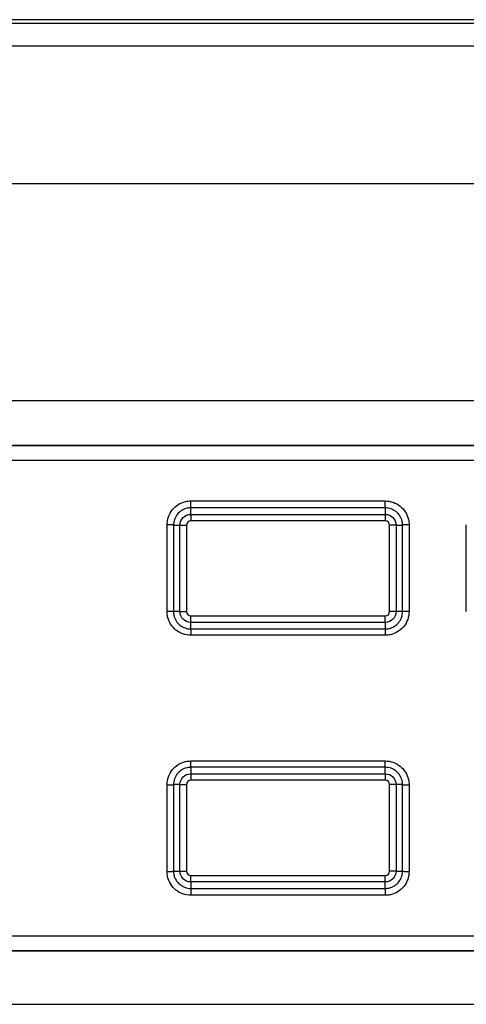
# Model space of a CAD drawing. Units: millimetres. Extents: x 0 to 100, y 0 to 100.
# Drawn here: x 27 to 29, y 66 to 70 of the extents above; entities that cross this region are included whole.
import ezdxf

# ---------------------------------------------------------------- set-up
doc = ezdxf.new("R2010")
doc.units = ezdxf.units.MM

msp = doc.modelspace()

# ---------------------------------------------------------------- linework, layer by layer
for p, q in [((47.0415, 69.5221), (15.2015, 69.5221)), ((46.1215, 69.5074), (16.1215, 69.5074)), ((44.4815, 69.4239), (16.1215, 69.4239)), ((44.4815, 68.9152), (16.1215, 68.9152)), ((41.2887, 68.1122), (16.1215, 68.1122)), ((16.6799, 67.9485), (41.2215, 67.9485)), ((16.6815, 67.9469), (41.2225, 67.9469)), ((16.6815, 67.8921), (41.1593, 67.8921)), ((27.8738, 67.716), (27.8738, 67.7415)), ((27.8738, 67.7415), (28.5938, 67.7415)), ((28.5938, 67.716), (28.5938, 67.7415)), ((27.8738, 67.692), (27.8738, 67.716)), ((28.5938, 67.716), (27.8738, 67.716)), ((27.8738, 67.692), (27.8738, 67.668)), ((27.8738, 67.692), (28.5938, 67.692)), ((28.5938, 67.716), (28.5938, 67.692)), ((28.5938, 67.692), (28.5938, 67.668)), ((27.7858, 67.3327), (27.7858, 67.6533)), ((27.8098, 67.652), (27.8338, 67.652)), ((27.8098, 67.652), (27.8098, 67.332)), ((27.8338, 67.652), (27.8578, 67.652)), ((27.8338, 67.332), (27.8338, 67.652)), ((27.8578, 67.652), (27.8578, 67.332)), ((28.5938, 67.668), (27.8738, 67.668)), ((28.6098, 67.332), (28.6098, 67.652)), ((28.6338, 67.652), (28.6098, 67.652)), ((28.6338, 67.652), (28.6578, 67.652)), ((28.6338, 67.652), (28.6338, 67.332)), ((28.6578, 67.332), (28.6578, 67.652)), ((28.6818, 67.6533), (28.6818, 67.3327)), ((28.8938, 67.3327), (28.8938, 67.6533)), ((27.8338, 67.332), (27.8098, 67.332)), ((27.8338, 67.332), (27.8578, 67.332)), ((28.6338, 67.332), (28.6098, 67.332)), ((28.6578, 67.332), (28.6338, 67.332)), ((27.8738, 67.316), (28.5938, 67.316)), ((27.8738, 67.292), (27.8738, 67.316)), ((27.8738, 67.268), (27.8738, 67.292)), ((28.5938, 67.292), (27.8738, 67.292)), ((28.5938, 67.292), (28.5938, 67.316)), ((28.5938, 67.292), (28.5938, 67.268)), ((27.8738, 67.268), (28.5938, 67.268)), ((27.8738, 67.268), (27.8738, 67.2445)), ((28.5938, 67.268), (28.5938, 67.2445)), ((28.5938, 67.2445), (27.8738, 67.2445)), ((27.8738, 66.7795), (28.5938, 66.7795)), ((27.8738, 66.756), (27.8738, 66.7795)), ((28.5938, 66.756), (28.5938, 66.7795)), ((27.8738, 66.756), (27.8738, 66.732)), ((28.5938, 66.756), (27.8738, 66.756)), ((28.5938, 66.732), (28.5938, 66.756)), ((27.8738, 66.732), (27.8738, 66.708)), ((27.8738, 66.732), (28.5938, 66.732)), ((28.5938, 66.708), (27.8738, 66.708)), ((28.5938, 66.732), (28.5938, 66.708)), ((27.7858, 66.3706), (27.7858, 66.6913)), ((27.8338, 66.692), (27.8098, 66.692)), ((27.8098, 66.692), (27.8098, 66.372)), ((27.8338, 66.372), (27.8338, 66.692)), ((27.8338, 66.692), (27.8578, 66.692)), ((27.8578, 66.692), (27.8578, 66.372)), ((28.6338, 66.692), (28.6098, 66.692)), ((28.6098, 66.372), (28.6098, 66.692)), ((28.6578, 66.692), (28.6338, 66.692)), ((28.6338, 66.692), (28.6338, 66.372)), ((28.6578, 66.372), (28.6578, 66.692)), ((28.6818, 66.6913), (28.6818, 66.3706)), ((27.8098, 66.372), (27.8338, 66.372)), ((27.8338, 66.372), (27.8578, 66.372)), ((27.8738, 66.356), (28.5938, 66.356)), ((27.8738, 66.332), (27.8738, 66.356)), ((28.5938, 66.332), (28.5938, 66.356)), ((28.6338, 66.372), (28.6098, 66.372)), ((28.6338, 66.372), (28.6578, 66.372)), ((27.8738, 66.332), (27.8738, 66.308)), ((28.5938, 66.332), (27.8738, 66.332)), ((27.8738, 66.308), (28.5938, 66.308)), ((27.8738, 66.308), (27.8738, 66.2824)), ((28.5938, 66.308), (28.5938, 66.332)), ((28.5938, 66.308), (28.5938, 66.2824)), ((28.5938, 66.2824), (27.8738, 66.2824)), ((16.6815, 66.1321), (40.5984, 66.1321)), ((40.6103, 66.0757), (16.6799, 66.0757)), ((40.6113, 66.0773), (16.6815, 66.0773)), ((16.1215, 65.8792), (40.5542, 65.8792))]:
    msp.add_line(p, q)
at = {"color": 4}
msp.add_line((47.0416, 69.5221), (15.2015, 69.5221), dxfattribs=at)
for points in [[(27.8098, 67.652, 0), (27.8098, 67.652, 0), (27.8098, 67.6521, 0), (27.8097, 67.6521, 0), (27.8096, 67.6522, 0), (27.8095, 67.6522, 0), (27.8094, 67.6522, 0), (27.8092, 67.6523, 0), (27.8091, 67.6523, 0), (27.8089, 67.6524, 0), (27.8086, 67.6524, 0), (27.8084, 67.6524, 0), (27.8081, 67.6525, 0), (27.8078, 67.6525, 0), (27.8075, 67.6526, 0), (27.8072, 67.6526, 0), (27.8069, 67.6526, 0), (27.8065, 67.6527, 0), (27.8061, 67.6527, 0), (27.8057, 67.6528, 0), (27.8052, 67.6528, 0), (27.8048, 67.6528, 0), (27.8043, 67.6529, 0), (27.8038, 67.6529, 0), (27.8033, 67.6529, 0), (27.8028, 67.653, 0), (27.8022, 67.653, 0), (27.8017, 67.653, 0), (27.8011, 67.653, 0), (27.8005, 67.6531, 0), (27.7999, 67.6531, 0), (27.7993, 67.6531, 0), (27.7987, 67.6531, 0), (27.798, 67.6532, 0), (27.7974, 67.6532, 0), (27.7967, 67.6532, 0), (27.796, 67.6532, 0), (27.7954, 67.6532, 0), (27.7947, 67.6533, 0), (27.794, 67.6533, 0), (27.7932, 67.6533, 0), (27.7925, 67.6533, 0), (27.7918, 67.6533, 0), (27.7911, 67.6533, 0), (27.7903, 67.6533, 0), (27.7896, 67.6533, 0), (27.7888, 67.6533, 0), (27.7881, 67.6533, 0), (27.7873, 67.6533, 0), (27.7866, 67.6533, 0)], [(28.6818, 67.6533, 0), (28.6811, 67.6533, 0), (28.6803, 67.6533, 0), (28.6796, 67.6533, 0), (28.6788, 67.6533, 0), (28.6781, 67.6533, 0), (28.6773, 67.6533, 0), (28.6766, 67.6533, 0), (28.6759, 67.6533, 0), (28.6751, 67.6533, 0), (28.6744, 67.6533, 0), (28.6737, 67.6533, 0), (28.673, 67.6533, 0), (28.6723, 67.6532, 0), (28.6716, 67.6532, 0), (28.6709, 67.6532, 0), (28.6703, 67.6532, 0), (28.6696, 67.6532, 0), (28.669, 67.6531, 0), (28.6683, 67.6531, 0), (28.6677, 67.6531, 0), (28.6671, 67.6531, 0), (28.6665, 67.653, 0), (28.6659, 67.653, 0), (28.6654, 67.653, 0), (28.6648, 67.653, 0), (28.6643, 67.6529, 0), (28.6638, 67.6529, 0), (28.6633, 67.6529, 0), (28.6629, 67.6528, 0), (28.6624, 67.6528, 0), (28.662, 67.6528, 0), (28.6616, 67.6527, 0), (28.6612, 67.6527, 0), (28.6608, 67.6526, 0), (28.6604, 67.6526, 0), (28.6601, 67.6526, 0), (28.6598, 67.6525, 0), (28.6595, 67.6525, 0), (28.6592, 67.6524, 0), (28.659, 67.6524, 0), (28.6588, 67.6524, 0), (28.6586, 67.6523, 0), (28.6584, 67.6523, 0), (28.6582, 67.6522, 0), (28.6581, 67.6522, 0), (28.658, 67.6522, 0), (28.6579, 67.6521, 0), (28.6579, 67.6521, 0), (28.6578, 67.652, 0)], [(27.8098, 67.332, 0), (27.8098, 67.332, 0), (27.8098, 67.332, 0), (27.8097, 67.3321, 0), (27.8096, 67.3321, 0), (27.8095, 67.3321, 0), (27.8094, 67.3321, 0), (27.8092, 67.3321, 0), (27.8091, 67.3322, 0), (27.8089, 67.3322, 0), (27.8086, 67.3322, 0), (27.8084, 67.3322, 0), (27.8081, 67.3322, 0), (27.8078, 67.3323, 0), (27.8075, 67.3323, 0), (27.8072, 67.3323, 0), (27.8069, 67.3323, 0), (27.8065, 67.3323, 0), (27.8061, 67.3324, 0), (27.8057, 67.3324, 0), (27.8052, 67.3324, 0), (27.8048, 67.3324, 0), (27.8043, 67.3324, 0), (27.8038, 67.3324, 0), (27.8033, 67.3325, 0), (27.8028, 67.3325, 0), (27.8022, 67.3325, 0), (27.8017, 67.3325, 0), (27.8011, 67.3325, 0), (27.8005, 67.3325, 0), (27.7999, 67.3325, 0), (27.7993, 67.3325, 0), (27.7987, 67.3326, 0), (27.798, 67.3326, 0), (27.7974, 67.3326, 0), (27.7967, 67.3326, 0), (27.796, 67.3326, 0), (27.7954, 67.3326, 0), (27.7947, 67.3326, 0), (27.794, 67.3326, 0), (27.7932, 67.3326, 0), (27.7925, 67.3326, 0), (27.7918, 67.3326, 0), (27.7911, 67.3327, 0), (27.7903, 67.3327, 0), (27.7896, 67.3327, 0), (27.7888, 67.3327, 0), (27.7881, 67.3327, 0), (27.7873, 67.3327, 0), (27.7866, 67.3327, 0)], [(28.6818, 67.3327, 0), (28.6811, 67.3327, 0), (28.6803, 67.3327, 0), (28.6796, 67.3327, 0), (28.6788, 67.3327, 0), (28.6781, 67.3327, 0), (28.6773, 67.3327, 0), (28.6766, 67.3327, 0), (28.6759, 67.3326, 0), (28.6751, 67.3326, 0), (28.6744, 67.3326, 0), (28.6737, 67.3326, 0), (28.673, 67.3326, 0), (28.6723, 67.3326, 0), (28.6716, 67.3326, 0), (28.6709, 67.3326, 0), (28.6703, 67.3326, 0), (28.6696, 67.3326, 0), (28.669, 67.3326, 0), (28.6683, 67.3325, 0), (28.6677, 67.3325, 0), (28.6671, 67.3325, 0), (28.6665, 67.3325, 0), (28.6659, 67.3325, 0), (28.6654, 67.3325, 0), (28.6648, 67.3325, 0), (28.6643, 67.3325, 0), (28.6638, 67.3324, 0), (28.6633, 67.3324, 0), (28.6629, 67.3324, 0), (28.6624, 67.3324, 0), (28.662, 67.3324, 0), (28.6616, 67.3324, 0), (28.6612, 67.3323, 0), (28.6608, 67.3323, 0), (28.6604, 67.3323, 0), (28.6601, 67.3323, 0), (28.6598, 67.3323, 0), (28.6595, 67.3322, 0), (28.6592, 67.3322, 0), (28.659, 67.3322, 0), (28.6588, 67.3322, 0), (28.6586, 67.3322, 0), (28.6584, 67.3321, 0), (28.6582, 67.3321, 0), (28.6581, 67.3321, 0), (28.658, 67.3321, 0), (28.6579, 67.3321, 0), (28.6579, 67.332, 0), (28.6578, 67.332, 0)], [(27.7858, 66.6913, 0), (27.7866, 66.6913, 0), (27.7873, 66.6913, 0), (27.7881, 66.6913, 0), (27.7888, 66.6913, 0), (27.7896, 66.6913, 0), (27.7903, 66.6913, 0), (27.7911, 66.6913, 0), (27.7918, 66.6913, 0), (27.7925, 66.6913, 0), (27.7932, 66.6913, 0), (27.794, 66.6913, 0), (27.7947, 66.6914, 0), (27.7954, 66.6914, 0), (27.796, 66.6914, 0), (27.7967, 66.6914, 0), (27.7974, 66.6914, 0), (27.798, 66.6914, 0), (27.7987, 66.6914, 0), (27.7993, 66.6914, 0), (27.7999, 66.6914, 0), (27.8005, 66.6914, 0), (27.8011, 66.6915, 0), (27.8017, 66.6915, 0), (27.8022, 66.6915, 0), (27.8028, 66.6915, 0), (27.8033, 66.6915, 0), (27.8038, 66.6915, 0), (27.8043, 66.6916, 0), (27.8048, 66.6916, 0), (27.8052, 66.6916, 0), (27.8057, 66.6916, 0), (27.8061, 66.6916, 0), (27.8065, 66.6916, 0), (27.8069, 66.6917, 0), (27.8072, 66.6917, 0), (27.8075, 66.6917, 0), (27.8078, 66.6917, 0), (27.8081, 66.6917, 0), (27.8084, 66.6918, 0), (27.8086, 66.6918, 0), (27.8089, 66.6918, 0), (27.8091, 66.6918, 0), (27.8092, 66.6918, 0), (27.8094, 66.6919, 0), (27.8095, 66.6919, 0), (27.8096, 66.6919, 0), (27.8097, 66.6919, 0), (27.8098, 66.6919, 0), (27.8098, 66.692, 0)], [(28.6578, 66.692, 0), (28.6578, 66.692, 0), (28.6579, 66.6919, 0), (28.6579, 66.6919, 0), (28.658, 66.6919, 0), (28.6581, 66.6919, 0), (28.6582, 66.6919, 0), (28.6584, 66.6918, 0), (28.6586, 66.6918, 0), (28.6588, 66.6918, 0), (28.659, 66.6918, 0), (28.6592, 66.6918, 0), (28.6595, 66.6917, 0), (28.6598, 66.6917, 0), (28.6601, 66.6917, 0), (28.6604, 66.6917, 0), (28.6608, 66.6917, 0), (28.6612, 66.6916, 0), (28.6616, 66.6916, 0), (28.662, 66.6916, 0), (28.6624, 66.6916, 0), (28.6629, 66.6916, 0), (28.6633, 66.6916, 0), (28.6638, 66.6915, 0), (28.6643, 66.6915, 0), (28.6648, 66.6915, 0), (28.6654, 66.6915, 0), (28.6659, 66.6915, 0), (28.6665, 66.6915, 0), (28.6671, 66.6914, 0), (28.6677, 66.6914, 0), (28.6683, 66.6914, 0), (28.669, 66.6914, 0), (28.6696, 66.6914, 0), (28.6703, 66.6914, 0), (28.6709, 66.6914, 0), (28.6716, 66.6914, 0), (28.6723, 66.6914, 0), (28.673, 66.6914, 0), (28.6737, 66.6913, 0), (28.6744, 66.6913, 0), (28.6751, 66.6913, 0), (28.6759, 66.6913, 0), (28.6766, 66.6913, 0), (28.6773, 66.6913, 0), (28.6781, 66.6913, 0), (28.6788, 66.6913, 0), (28.6796, 66.6913, 0), (28.6803, 66.6913, 0), (28.6811, 66.6913, 0)], [(27.7858, 66.3706, 0), (27.7866, 66.3706, 0), (27.7873, 66.3706, 0), (27.7881, 66.3706, 0), (27.7888, 66.3706, 0), (27.7896, 66.3706, 0), (27.7903, 66.3706, 0), (27.7911, 66.3707, 0), (27.7918, 66.3707, 0), (27.7925, 66.3707, 0), (27.7932, 66.3707, 0), (27.794, 66.3707, 0), (27.7947, 66.3707, 0), (27.7954, 66.3707, 0), (27.796, 66.3708, 0), (27.7967, 66.3708, 0), (27.7974, 66.3708, 0), (27.798, 66.3708, 0), (27.7987, 66.3708, 0), (27.7993, 66.3709, 0), (27.7999, 66.3709, 0), (27.8005, 66.3709, 0), (27.8011, 66.3709, 0), (27.8017, 66.371, 0), (27.8022, 66.371, 0), (27.8028, 66.371, 0), (27.8033, 66.3711, 0), (27.8038, 66.3711, 0), (27.8043, 66.3711, 0), (27.8048, 66.3711, 0), (27.8052, 66.3712, 0), (27.8057, 66.3712, 0), (27.8061, 66.3713, 0), (27.8065, 66.3713, 0), (27.8069, 66.3713, 0), (27.8072, 66.3714, 0), (27.8075, 66.3714, 0), (27.8078, 66.3714, 0), (27.8081, 66.3715, 0), (27.8084, 66.3715, 0), (27.8086, 66.3716, 0), (27.8089, 66.3716, 0), (27.8091, 66.3716, 0), (27.8092, 66.3717, 0), (27.8094, 66.3717, 0), (27.8095, 66.3718, 0), (27.8096, 66.3718, 0), (27.8097, 66.3719, 0), (27.8098, 66.3719, 0), (27.8098, 66.3719, 0)], [(28.6578, 66.372, 0), (28.6578, 66.3719, 0), (28.6579, 66.3719, 0), (28.6579, 66.3719, 0), (28.658, 66.3718, 0), (28.6581, 66.3718, 0), (28.6582, 66.3717, 0), (28.6584, 66.3717, 0), (28.6586, 66.3716, 0), (28.6588, 66.3716, 0), (28.659, 66.3716, 0), (28.6592, 66.3715, 0), (28.6595, 66.3715, 0), (28.6598, 66.3714, 0), (28.6601, 66.3714, 0), (28.6604, 66.3714, 0), (28.6608, 66.3713, 0), (28.6612, 66.3713, 0), (28.6616, 66.3713, 0), (28.662, 66.3712, 0), (28.6624, 66.3712, 0), (28.6629, 66.3711, 0), (28.6633, 66.3711, 0), (28.6638, 66.3711, 0), (28.6643, 66.3711, 0), (28.6648, 66.371, 0), (28.6654, 66.371, 0), (28.6659, 66.371, 0), (28.6665, 66.3709, 0), (28.6671, 66.3709, 0), (28.6677, 66.3709, 0), (28.6683, 66.3709, 0), (28.669, 66.3708, 0), (28.6696, 66.3708, 0), (28.6703, 66.3708, 0), (28.6709, 66.3708, 0), (28.6716, 66.3708, 0), (28.6723, 66.3707, 0), (28.673, 66.3707, 0), (28.6737, 66.3707, 0), (28.6744, 66.3707, 0), (28.6751, 66.3707, 0), (28.6759, 66.3707, 0), (28.6766, 66.3707, 0), (28.6773, 66.3706, 0), (28.6781, 66.3706, 0), (28.6788, 66.3706, 0), (28.6796, 66.3706, 0), (28.6803, 66.3706, 0), (28.6811, 66.3706, 0)]]:
    msp.add_polyline3d(points)
at = {"extrusion": (0, 0, -1)}
for centre, start, end in [((-27.8738, 67.652), 0, 90), ((-28.5938, 67.652), 90, 180), ((-27.8738, 67.332), 270, 0), ((-28.5938, 67.332), 180, 270), ((-27.8738, 66.692), 0, 90), ((-28.5938, 66.692), 90, 180), ((-27.8738, 66.372), 270, 0), ((-28.5938, 66.372), 180, 270)]:
    msp.add_arc(centre, 0.04, start, end, dxfattribs=at)
for centre, start, end in [((27.8738, 67.652), 90, 180), ((28.5938, 67.652), 0, 90), ((27.8738, 67.332), 180, 270), ((28.5938, 67.332), 270, 0), ((27.8738, 66.692), 90, 180), ((28.5938, 66.692), 0, 90), ((27.8738, 66.372), 180, 270), ((28.5938, 66.372), 270, 0)]:
    msp.add_arc(centre, 0.016, start, end)
for points, knots in [([(27.7858, 67.6533), (27.7858, 67.6632), (27.7875, 67.6733), (27.7908, 67.6826), (27.7941, 67.6919), (27.799, 67.7008), (27.8052, 67.7085), (27.8113, 67.7162), (27.8189, 67.723), (27.8273, 67.7282), (27.8357, 67.7334), (27.845, 67.7373), (27.8547, 67.7394), (27.8609, 67.7408), (27.8674, 67.7415), (27.8738, 67.7415)], [0, 0, 0, 0, 0.21562, 0.21562, 0.21562, 0.431155, 0.431155, 0.431155, 0.646429, 0.646429, 0.646429, 0.861202, 0.861202, 0.861202, 1, 1, 1, 1]), ([(28.5938, 67.7415), (28.6037, 67.7415), (28.6136, 67.7398), (28.6229, 67.7366), (28.6322, 67.7333), (28.641, 67.7284), (28.6487, 67.7223), (28.6564, 67.7161), (28.6631, 67.7086), (28.6684, 67.7002), (28.6736, 67.6919), (28.6775, 67.6825), (28.6796, 67.6729), (28.6811, 67.6665), (28.6818, 67.6599), (28.6818, 67.6533)], [0, 0, 0, 0, 0.214213, 0.214213, 0.214213, 0.428504, 0.428504, 0.428504, 0.643152, 0.643152, 0.643152, 0.858352, 0.858352, 0.858352, 1, 1, 1, 1]), ([(27.8738, 67.716), (27.8691, 67.716), (27.8644, 67.7155), (27.8599, 67.7145), (27.8529, 67.7129), (27.8461, 67.7101), (27.84, 67.7063), (27.8339, 67.7025), (27.8284, 67.6976), (27.8239, 67.692), (27.8194, 67.6864), (27.8158, 67.68), (27.8134, 67.6732), (27.8111, 67.6664), (27.8098, 67.6592), (27.8098, 67.652)], [0, 0, 0, 0, 0.138834, 0.138834, 0.138834, 0.353653, 0.353653, 0.353653, 0.568945, 0.568945, 0.568945, 0.784454, 0.784454, 0.784454, 1, 1, 1, 1]), ([(28.6578, 67.652), (28.6578, 67.6567), (28.6573, 67.6615), (28.6562, 67.6661), (28.6546, 67.6731), (28.6518, 67.6799), (28.648, 67.686), (28.6442, 67.6921), (28.6393, 67.6975), (28.6337, 67.702), (28.6282, 67.7065), (28.6217, 67.71), (28.615, 67.7124), (28.6082, 67.7148), (28.601, 67.716), (28.5938, 67.716)], [0, 0, 0, 0, 0.141594, 0.141594, 0.141594, 0.356751, 0.356751, 0.356751, 0.571405, 0.571405, 0.571405, 0.785734, 0.785734, 0.785734, 1, 1, 1, 1]), ([(27.8738, 67.2445), (27.864, 67.2445), (27.854, 67.2462), (27.8447, 67.2494), (27.8354, 67.2527), (27.8265, 67.2576), (27.8189, 67.2638), (27.8112, 67.27), (27.8044, 67.2775), (27.7992, 67.2859), (27.794, 67.2943), (27.7901, 67.3037), (27.788, 67.3133), (27.7865, 67.3196), (27.7858, 67.3262), (27.7858, 67.3327)], [0, 0, 0, 0, 0.214659, 0.214659, 0.214659, 0.429408, 0.429408, 0.429408, 0.644317, 0.644317, 0.644317, 0.859401, 0.859401, 0.859401, 1, 1, 1, 1]), ([(27.8098, 67.332), (27.8098, 67.3273), (27.8103, 67.3225), (27.8114, 67.3179), (27.813, 67.3109), (27.8158, 67.3041), (27.8196, 67.298), (27.8234, 67.292), (27.8283, 67.2865), (27.8338, 67.282), (27.8394, 67.2775), (27.8459, 67.274), (27.8526, 67.2716), (27.8594, 67.2692), (27.8667, 67.268), (27.8738, 67.268)], [0, 0, 0, 0, 0.14048, 0.14048, 0.14048, 0.35543, 0.35543, 0.35543, 0.570311, 0.570311, 0.570311, 0.78516, 0.78516, 0.78516, 1, 1, 1, 1]), ([(28.6818, 67.3327), (28.6818, 67.3228), (28.6801, 67.3128), (28.6769, 67.3035), (28.6736, 67.2942), (28.6687, 67.2853), (28.6625, 67.2776), (28.6564, 67.2699), (28.6488, 67.2631), (28.6404, 67.2579), (28.6321, 67.2526), (28.6227, 67.2488), (28.6131, 67.2466), (28.6068, 67.2452), (28.6003, 67.2445), (28.5938, 67.2445)], [0, 0, 0, 0, 0.215234, 0.215234, 0.215234, 0.43038, 0.43038, 0.43038, 0.645329, 0.645329, 0.645329, 0.860085, 0.860085, 0.860085, 1, 1, 1, 1]), ([(28.5938, 67.268), (28.5985, 67.268), (28.6033, 67.2685), (28.6079, 67.2695), (28.6148, 67.2711), (28.6217, 67.2739), (28.6277, 67.2777), (28.6338, 67.2815), (28.6393, 67.2864), (28.6438, 67.292), (28.6483, 67.2976), (28.6518, 67.304), (28.6542, 67.3108), (28.6566, 67.3176), (28.6578, 67.3248), (28.6578, 67.332)], [0, 0, 0, 0, 0.140041, 0.140041, 0.140041, 0.354931, 0.354931, 0.354931, 0.569897, 0.569897, 0.569897, 0.784939, 0.784939, 0.784939, 1, 1, 1, 1]), ([(27.7858, 66.6913), (27.7858, 66.7012), (27.7875, 66.7112), (27.7908, 66.7205), (27.794, 66.7298), (27.799, 66.7387), (27.8051, 66.7464), (27.8113, 66.7541), (27.8188, 66.7609), (27.8272, 66.7661), (27.8355, 66.7713), (27.8449, 66.7752), (27.8545, 66.7773), (27.8608, 66.7788), (27.8673, 66.7795), (27.8738, 66.7795)], [0, 0, 0, 0, 0.215234, 0.215234, 0.215234, 0.43038, 0.43038, 0.43038, 0.64533, 0.64533, 0.64533, 0.860085, 0.860085, 0.860085, 1, 1, 1, 1]), ([(28.5938, 66.7795), (28.6037, 66.7795), (28.6137, 66.7778), (28.6229, 66.7745), (28.6322, 66.7713), (28.6411, 66.7663), (28.6488, 66.7602), (28.6565, 66.754), (28.6632, 66.7464), (28.6684, 66.7381), (28.6737, 66.7297), (28.6775, 66.7203), (28.6797, 66.7107), (28.6811, 66.7043), (28.6818, 66.6978), (28.6818, 66.6913)], [0, 0, 0, 0, 0.214659, 0.214659, 0.214659, 0.429408, 0.429408, 0.429408, 0.644316, 0.644316, 0.644316, 0.859401, 0.859401, 0.859401, 1, 1, 1, 1]), ([(27.8738, 66.756), (27.8691, 66.756), (27.8644, 66.7555), (27.8598, 66.7544), (27.8528, 66.7529), (27.846, 66.7501), (27.8399, 66.7463), (27.8338, 66.7425), (27.8283, 66.7376), (27.8239, 66.732), (27.8194, 66.7264), (27.8158, 66.7199), (27.8134, 66.7132), (27.8111, 66.7064), (27.8098, 66.6991), (27.8098, 66.692)], [0, 0, 0, 0, 0.140041, 0.140041, 0.140041, 0.35493, 0.35493, 0.35493, 0.569897, 0.569897, 0.569897, 0.784939, 0.784939, 0.784939, 1, 1, 1, 1]), ([(28.6578, 66.692), (28.6578, 66.6967), (28.6573, 66.7015), (28.6563, 66.7061), (28.6547, 66.713), (28.6519, 66.7199), (28.6481, 66.7259), (28.6443, 66.732), (28.6394, 66.7375), (28.6338, 66.742), (28.6282, 66.7464), (28.6218, 66.75), (28.615, 66.7524), (28.6082, 66.7547), (28.601, 66.756), (28.5938, 66.756)], [0, 0, 0, 0, 0.14048, 0.14048, 0.14048, 0.35543, 0.35543, 0.35543, 0.570312, 0.570312, 0.570312, 0.78516, 0.78516, 0.78516, 1, 1, 1, 1]), ([(27.8738, 66.2824), (27.864, 66.2824), (27.854, 66.2841), (27.8447, 66.2874), (27.8355, 66.2906), (27.8266, 66.2956), (27.8189, 66.3017), (27.8112, 66.3078), (27.8045, 66.3154), (27.7993, 66.3237), (27.794, 66.3321), (27.7902, 66.3415), (27.788, 66.3511), (27.7866, 66.3575), (27.7858, 66.3641), (27.7858, 66.3706)], [0, 0, 0, 0, 0.214212, 0.214212, 0.214212, 0.428503, 0.428503, 0.428503, 0.643151, 0.643151, 0.643151, 0.858351, 0.858351, 0.858351, 1, 1, 1, 1]), ([(27.8098, 66.372), (27.8098, 66.3672), (27.8104, 66.3625), (27.8114, 66.3578), (27.813, 66.3508), (27.8158, 66.344), (27.8196, 66.338), (27.8234, 66.3319), (27.8283, 66.3264), (27.8339, 66.322), (27.8395, 66.3175), (27.8459, 66.3139), (27.8527, 66.3116), (27.8594, 66.3092), (27.8667, 66.308), (27.8738, 66.308)], [0, 0, 0, 0, 0.141595, 0.141595, 0.141595, 0.356753, 0.356753, 0.356753, 0.571405, 0.571405, 0.571405, 0.785734, 0.785734, 0.785734, 1, 1, 1, 1]), ([(28.5938, 66.308), (28.5985, 66.308), (28.6032, 66.3085), (28.6078, 66.3095), (28.6148, 66.3111), (28.6216, 66.3139), (28.6277, 66.3177), (28.6337, 66.3215), (28.6393, 66.3264), (28.6438, 66.332), (28.6482, 66.3376), (28.6518, 66.344), (28.6542, 66.3508), (28.6566, 66.3575), (28.6578, 66.3648), (28.6578, 66.372)], [0, 0, 0, 0, 0.138833, 0.138833, 0.138833, 0.353652, 0.353652, 0.353652, 0.568944, 0.568944, 0.568944, 0.784453, 0.784453, 0.784453, 1, 1, 1, 1]), ([(28.6818, 66.3706), (28.6818, 66.3607), (28.6801, 66.3507), (28.6768, 66.3414), (28.6736, 66.3321), (28.6687, 66.3232), (28.6625, 66.3155), (28.6563, 66.3077), (28.6487, 66.301), (28.6403, 66.2958), (28.632, 66.2905), (28.6226, 66.2867), (28.613, 66.2845), (28.6067, 66.2831), (28.6002, 66.2824), (28.5938, 66.2824)], [0, 0, 0, 0, 0.21562, 0.21562, 0.21562, 0.431155, 0.431155, 0.431155, 0.64643, 0.64643, 0.64643, 0.861203, 0.861203, 0.861203, 1, 1, 1, 1])]:
    msp.add_open_spline(points, degree=3, knots=knots)

doc.saveas('drawing.dxf')
